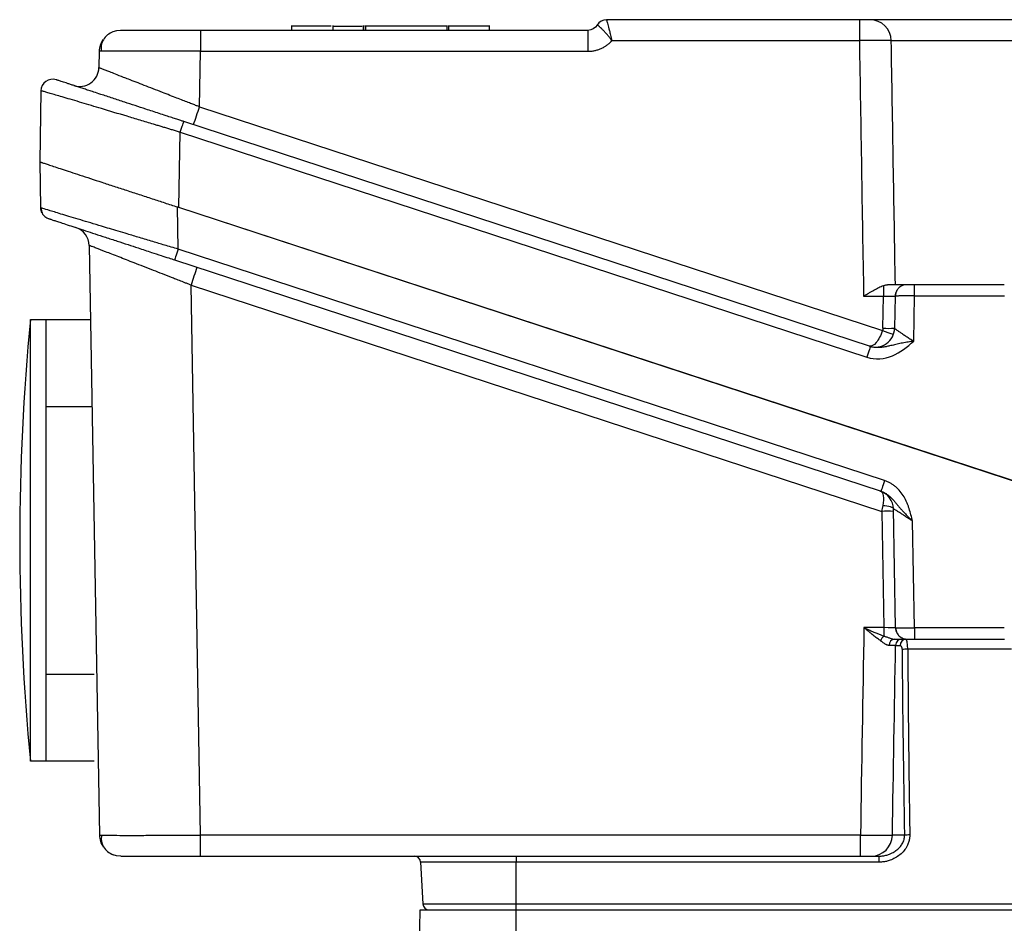
# Model space of a CAD drawing. Units: inches. Extents: x 37 to 1225, y 31 to 871.
# Drawn here: x 903 to 995, y 588 to 673 of the extents above; entities that cross this region are included whole.
import ezdxf

# ---------------------------------------------------------------- set-up
doc = ezdxf.new("R2010")
doc.units = ezdxf.units.IN
doc.header["$MEASUREMENT"] = 0
doc.layers.get('0').update_dxf_attribs({"color": 4})
doc.layers.add('DIM', color=4, linetype='Continuous', lineweight=9)

# ---------------------------------------------------------------- blocks, each defined once
blk = doc.blocks.new('A$C2CAA41A0')
at = {"color": 7, "linetype": 'Continuous', "lineweight": 25}
for p, q in [((-101.742, 83.499), (-101.695, 83.5)), ((-77.959, 83.5), (-101.695, 83.5)), ((-103.427, 82.5), (-139.799, 82.5)), ((-131.252, 82.954), (-131.252, 82.5)), ((-127.384, 82.954), (-127.384, 82.5)), ((-124.529, 82.9), (-124.529, 82.5)), ((-124.424, 82.9), (-124.529, 82.9)), ((-124.512, 82.953), (-124.512, 82.9)), ((-124.34, 82.954), (-124.34, 82.5)), ((-124.313, 82.954), (-124.313, 82.5)), ((-116.653, 82.5), (-116.653, 82.954)), ((-116.52, 82.952), (-116.52, 82.5)), ((-112.682, 82.5), (-112.682, 82.952)), ((-102.561, 83), (-102.528, 83.053)), ((-101.191, 81.535), (-77.959, 81.535)), ((-74.968, 81.535), (-62.202, 81.535)), ((-149.298, 80.535), (-149.325, 79.007)), ((-139.89, 75.328), (-139.799, 80.535)), ((-139.799, 80.535), (-103.427, 80.535)), ((-154.764, 76.837), (-154.88, 70.166)), ((-139.89, 75.328), (-75.795, 54.345)), ((-76.916, 52.85), (-141.359, 73.947)), ((-141.812, 65.888), (-141.689, 72.94)), ((-141.689, 72.94), (-77.246, 51.843)), ((-154.88, 70.166), (-154.805, 65.869)), ((-154.69, 65.831), (-154.805, 65.869)), ((-141.892, 61.978), (-141.961, 65.937)), ((-141.961, 65.937), (3.973, 18.161)), ((4.121, 18.112), (-141.812, 65.888)), ((-150.243, 62.324), (-149.277, 7.014)), ((-75.595, 40.274), (-141.892, 61.978)), ((-142.221, 60.971), (-75.925, 39.267)), ((-140.68, 58.604), (-75.864, 37.384)), ((-139.78, 7.014), (-140.68, 58.604)), ((-64.357, 58.648), (-72.796, 58.648)), ((-77.562, 57.567), (-75.704, 57.567)), ((-75.756, 54.562), (-75.704, 57.567)), ((-74.604, 57.567), (-74.656, 54.562)), ((-72.858, 53.345), (-72.784, 57.587)), ((-72.784, 57.587), (-64.345, 57.587)), ((-75.864, 37.384), (-75.673, 26.481)), ((-74.574, 26.481), (-74.768, 37.615)), ((-72.795, 26.462), (-72.969, 36.475)), ((-75.673, 26.481), (-77.532, 26.481)), ((-74.574, 26.481), (-74.536, 26.474)), ((-64.356, 26.462), (-72.795, 26.462)), ((-72.782, 25.401), (-64.343, 25.401)), ((-74.562, 24.811), (-74.146, 24.811)), ((-63.69, 24.453), (-73.419, 24.453)), ((-149.277, 7.014), (-149.087, 7.008)), ((-77.856, 7.014), (-139.78, 7.014)), ((-73.721, 7.014), (-74.862, 7.014)), ((-139.779, 5.049), (-77.856, 5.049)), ((-110.166, 5.049), (-110.166, 4.48)), ((-76.135, 5.049), (-76.135, 4.48)), ((-110.166, 4.48), (-119.136, 4.48)), ((-119.136, 4.48), (-118.931, 0.569)), ((-110.166, 0.569), (-110.166, 4.48)), ((-76.135, 4.48), (-110.166, 4.48)), ((-118.931, 0.569), (-110.166, 0.569)), ((-110.166, 0.569), (-8.166, 0.569)), ((-110.166, 0), (-110.166, 0.569)), ((-110.166, 0), (-8.166, 0))]:
    blk.add_line(p, q, dxfattribs=at)
at = {"color": 7, "linetype": 'Continuous', "lineweight": 25, "flags": 128}
for points in [[(-77.959, 83.5), (-77.959, 83.462), (-77.959, 83.351), (-77.959, 83.17), (-77.959, 82.926), (-77.959, 82.629), (-77.959, 82.289), (-77.959, 81.92), (-77.959, 81.535)], [(-147.299, 82.5), (-147.685, 82.462), (-148.021, 82.365)], [(-139.799, 82.5), (-139.799, 82.462), (-139.799, 82.351), (-139.799, 82.17), (-139.799, 81.927), (-139.799, 81.629), (-139.799, 81.289), (-139.799, 80.92), (-139.799, 80.535)], [(-103.427, 82.5), (-103.427, 82.462), (-103.427, 82.351), (-103.427, 82.17), (-103.427, 81.927), (-103.427, 81.629), (-103.427, 81.289), (-103.427, 80.92), (-103.427, 80.535)], [(-141.689, 72.94), (-141.624, 73.139), (-141.562, 73.328), (-141.505, 73.502), (-141.455, 73.654), (-141.415, 73.779), (-141.384, 73.871), (-141.366, 73.928), (-141.359, 73.947)], [(-141.892, 61.978), (-141.957, 61.78), (-142.019, 61.59), (-142.076, 61.416), (-142.126, 61.264), (-142.166, 61.14), (-142.197, 61.047), (-142.215, 60.99), (-142.221, 60.971)], [(-75.704, 58.563), (-75.704, 58.491), (-75.704, 58.4), (-75.704, 58.29), (-75.704, 58.166), (-75.704, 58.028), (-75.704, 57.88), (-75.704, 57.726), (-75.704, 57.567)], [(-73.504, 58.648), (-73.716, 58.627), (-73.916, 58.568)], [(-76.916, 52.85), (-76.923, 52.83), (-76.941, 52.774), (-76.971, 52.681), (-77.012, 52.557), (-77.062, 52.405), (-77.119, 52.231), (-77.181, 52.041), (-77.246, 51.843)], [(-75.595, 40.274), (-75.66, 40.076), (-75.723, 39.886), (-75.78, 39.712), (-75.829, 39.56), (-75.87, 39.435), (-75.9, 39.343), (-75.919, 39.286), (-75.925, 39.267)], [(-75.761, 37.94), (-75.563, 37.931), (-75.375, 37.911), (-75.204, 37.881), (-75.055, 37.84), (-74.934, 37.792), (-74.843, 37.737), (-74.788, 37.677), (-74.768, 37.615)], [(-139.779, 5.049), (-139.779, 5.086), (-139.779, 5.198), (-139.78, 5.379), (-139.78, 5.622), (-139.78, 5.92), (-139.78, 6.259), (-139.78, 6.629), (-139.78, 7.014)], [(-77.856, 5.049), (-77.856, 5.086), (-77.856, 5.198), (-77.856, 5.379), (-77.856, 5.622), (-77.856, 5.92), (-77.856, 6.259), (-77.856, 6.629), (-77.856, 7.014)], [(-147.277, 5.049), (-147.663, 5.086), (-148, 5.184)]]:
    blk.add_lwpolyline(points, dxfattribs=at)
at = {"color": 7, "linetype": 'Continuous', "lineweight": 25}
for centre, radius, start, end in [((-101.695, 82.5), 1, 90.00085, 149.99181), ((-76.965, 81.503), 1.997, 0.92383, 89.92699), ((-147.299, 80.5), 2, 145.29528, 179), ((-151.125, 79.038), 1.8, 251.87254, 359), ((-153.664, 76.818), 1.1, 71.87254, 179), ((-218.374, 100.562), 82.441, 340.94681, 342.17704), ((-153.705, 65.888), 1.1, 181, 207.94551), ((-153.705, 65.888), 1.1, 231.68693, 251.87254), ((-152.042, 62.292), 1.8, 1, 71.87254), ((-62.081, 33.333), 82.562, 160.9479, 162.17633), ((-95.723, 57.846), 22.941, 359.35236, 2.00418), ((-73.504, 57.548), 1.1, 150.53831, 179), ((-76.456, 54.593), 1.8, 251.87254, 359), ((-75.206, 70.317), 15.765, 268.00083, 271.99917), ((-70.135, 69.874), 16.529, 249.97612, 253.76909), ((-76.568, 37.583), 1.8, 1, 71.87254), ((-75.314, 21.628), 15.766, 88.0014, 91.9986), ((-73.474, 26.501), 1.1, 181, 210.4844), ((-49.855, 26.203), 22.941, 179.35236, 182.00418), ((-74.946, 24.83), 1.126, 130.19277, 157.42655), ((-74.618, 24.858), 0.547, 96.90065, 184.50095), ((-73.962, 24.801), 0.6, 90.01456, 179.01516), ((-73.474, 26.501), 1.1, 229.17886, 270), ((-73.567, 24.822), 0.579, 92.09543, 181.04214), ((-73.446, 18.218), 6.235, 89.74725, 94.70288), ((-147.277, 7.049), 2, 181, 214.7031), ((-76.86, 7.047), 1.998, 270.05827, 359.06092), ((-73.159, -0.382), 7.417, 90.54858, 94.34029), ((-119.735, 4.449), 0.6, 3, 90), ((-118.332, 0.6), 0.6, 183, 270)]:
    blk.add_arc(centre, radius, start, end, dxfattribs=at)
for points, knots in [([(-101.695, 83.5), (-101.695, 83.499), (-101.694, 83.498), (-101.689, 83.485), (-101.683, 83.464), (-101.673, 83.434), (-101.662, 83.395), (-101.64, 83.32), (-101.598, 83.176), (-101.533, 82.937), (-101.453, 82.637), (-101.378, 82.336), (-101.308, 82.042), (-101.25, 81.791), (-101.21, 81.62), (-101.191, 81.535)], [0, 0, 0, 0, 0.040663, 0.081764, 0.123316, 0.165333, 0.207828, 0.250814, 0.370092, 0.500631, 0.613443, 0.749999, 0.833307, 0.91664, 1, 1, 1, 1]), ([(-76.962, 83.5), (-76.98, 83.5), (-77.094, 83.5), (-77.462, 83.5), (-77.709, 83.5), (-77.959, 83.5)], [0, 0, 0, 0, 0.5, 0.5, 1, 1, 1, 1]), ([(-60.208, 83.5), (-60.361, 83.5), (-61.31, 83.5), (-64.419, 83.5), (-66.463, 83.5), (-70.708, 83.5), (-72.752, 83.5), (-75.86, 83.5), (-76.809, 83.5), (-76.962, 83.5)], [0, 0, 0, 0, 0.25, 0.25, 0.5, 0.5, 0.75, 0.75, 1, 1, 1, 1]), ([(-148.015, 82.367), (-148.195, 82.278), (-148.561, 82.098), (-148.937, 81.636), (-149.145, 81.096), (-149.122, 80.724), (-149.111, 80.541)], [0, 0, 0, 0, 0.248008, 0.502893, 0.75603, 1, 1, 1, 1]), ([(-139.799, 82.5), (-139.879, 82.5), (-140.062, 82.5), (-140.37, 82.5), (-140.746, 82.5), (-141.284, 82.5), (-141.901, 82.5), (-142.581, 82.5), (-143.238, 82.5), (-144.122, 82.5), (-145.14, 82.5), (-145.966, 82.5), (-146.478, 82.5), (-146.775, 82.5), (-147.01, 82.5), (-147.17, 82.5), (-147.258, 82.5), (-147.294, 82.5), (-147.297, 82.5), (-147.299, 82.5)], [0, 0, 0, 0, 0.02036, 0.046579, 0.07865, 0.116573, 0.18528, 0.240101, 0.299672, 0.368773, 0.500004, 0.631236, 0.700335, 0.759908, 0.814726, 0.883436, 0.932695, 0.971552, 1, 1, 1, 1]), ([(-127.528, 82.9), (-127.595, 82.9), (-127.973, 82.9), (-128.56, 82.9), (-129.201, 82.9), (-129.627, 82.9), (-130.007, 82.9), (-130.456, 82.9), (-130.882, 82.9), (-131.166, 82.9), (-131.272, 82.9), (-131.245, 82.9), (-131.241, 82.9)], [0, 0, 0, 0, 0.0339563, 0.1914149, 0.2620949, 0.3297847, 0.396082, 0.4643687, 0.6098688, 0.7733151, 0.9692238, 1, 1, 1, 1]), ([(-127.357, 82.9), (-127.364, 82.9), (-127.379, 82.9), (-127.287, 82.9), (-127.161, 82.9), (-127.019, 82.9), (-126.886, 82.9), (-126.709, 82.9), (-126.452, 82.9), (-126.146, 82.9), (-125.806, 82.9), (-125.357, 82.9), (-124.959, 82.9), (-124.69, 82.9), (-124.612, 82.9)], [0, 0, 0, 0, 0.112627, 0.233462, 0.344556, 0.405363, 0.460923, 0.523924, 0.594935, 0.671884, 0.754221, 0.835445, 0.95279, 1, 1, 1, 1]), ([(-116.653, 82.9), (-116.653, 82.9), (-116.735, 82.9), (-117.109, 82.9), (-117.401, 82.9), (-118.149, 82.9), (-118.602, 82.9), (-119.545, 82.9), (-120.032, 82.9), (-120.934, 82.9), (-121.421, 82.9), (-122.364, 82.9), (-122.817, 82.9), (-123.565, 82.9), (-123.857, 82.9), (-124.231, 82.9), (-124.313, 82.9), (-124.313, 82.9)], [0, 0, 0, 0, 0.125, 0.125, 0.25, 0.25, 0.375, 0.375, 0.5, 0.5, 0.625, 0.625, 0.75, 0.75, 0.875, 0.875, 1, 1, 1, 1]), ([(-112.719, 82.9), (-112.709, 82.9), (-112.674, 82.9), (-112.915, 82.9), (-113.377, 82.9), (-113.957, 82.9), (-114.484, 82.9), (-114.87, 82.9), (-115.235, 82.9), (-115.568, 82.9), (-115.867, 82.9), (-116.127, 82.9), (-116.33, 82.9), (-116.494, 82.9), (-116.487, 82.9), (-116.483, 82.9)], [0, 0, 0, 0, 0.050015, 0.181303, 0.312591, 0.447852, 0.511806, 0.572969, 0.62767, 0.681303, 0.735018, 0.789637, 0.850884, 0.914753, 1, 1, 1, 1]), ([(-101.191, 81.535), (-101.218, 81.573), (-101.275, 81.651), (-101.363, 81.769), (-101.457, 81.891), (-101.557, 82.016), (-101.702, 82.191), (-101.892, 82.403), (-102.088, 82.604), (-102.244, 82.751), (-102.362, 82.852), (-102.452, 82.924), (-102.514, 82.971), (-102.552, 82.997), (-102.558, 82.999), (-102.561, 83)], [0, 0, 0, 0, 0.044757, 0.092144, 0.142172, 0.194822, 0.250043, 0.373733, 0.499301, 0.592486, 0.682503, 0.768692, 0.850541, 0.927703, 1, 1, 1, 1]), ([(-103.427, 80.535), (-103.374, 80.536), (-103.268, 80.537), (-103.11, 80.551), (-102.953, 80.572), (-102.798, 80.601), (-102.645, 80.638), (-102.495, 80.683), (-102.347, 80.735), (-102.206, 80.793), (-102.057, 80.864), (-101.884, 80.959), (-101.673, 81.096), (-101.43, 81.286), (-101.275, 81.447), (-101.191, 81.535)], [0, 0, 0, 0, 0.063145, 0.126014, 0.188661, 0.251134, 0.313474, 0.375715, 0.437889, 0.500021, 0.556305, 0.634389, 0.734284, 0.856072, 1, 1, 1, 1]), ([(-74.968, 81.535), (-74.973, 81.536), (-74.983, 81.537), (-75.009, 81.538), (-75.045, 81.54), (-75.089, 81.541), (-75.143, 81.543), (-75.204, 81.544), (-75.273, 81.545), (-75.349, 81.546), (-75.431, 81.546), (-75.519, 81.547), (-75.612, 81.547), (-75.709, 81.547), (-75.81, 81.548), (-75.949, 81.548), (-76.138, 81.548), (-76.39, 81.547), (-76.669, 81.546), (-76.97, 81.544), (-77.29, 81.541), (-77.622, 81.538), (-77.847, 81.536), (-77.959, 81.535)], [0, 0, 0, 0, 0.037488, 0.075006, 0.112473, 0.149808, 0.186931, 0.223761, 0.260223, 0.296243, 0.331751, 0.366682, 0.400975, 0.434575, 0.467433, 0.499503, 0.56455, 0.632574, 0.703153, 0.775783, 0.849888, 0.924843, 1, 1, 1, 1]), ([(-74.582, 58.648), (-74.646, 62.416), (-74.776, 70.045), (-74.903, 77.674), (-74.968, 81.535)], [0, 0, 0, 0, 0.4938655, 1, 1, 1, 1]), ([(-139.799, 80.535), (-139.799, 80.535), (-140.656, 80.538), (-142.349, 80.544), (-144.654, 80.549), (-146.098, 80.549), (-146.895, 80.549), (-147.249, 80.549), (-147.581, 80.549), (-147.889, 80.548), (-148.171, 80.547), (-148.425, 80.547), (-148.65, 80.545), (-148.845, 80.544), (-149.007, 80.543), (-149.136, 80.541), (-149.228, 80.539), (-149.287, 80.537), (-149.295, 80.536), (-149.298, 80.535)], [0, 0, 0, 0, 0.000067, 0.172544, 0.338976, 0.499362, 0.535925, 0.572812, 0.610024, 0.64756, 0.685421, 0.723607, 0.762117, 0.800952, 0.840112, 0.879597, 0.919406, 0.959541, 1, 1, 1, 1]), ([(-139.89, 75.328), (-139.98, 75.363), (-140.187, 75.444), (-140.537, 75.579), (-140.964, 75.744), (-141.467, 75.939), (-142.043, 76.162), (-142.685, 76.411), (-143.731, 76.817), (-145.094, 77.346), (-146.275, 77.804), (-147.156, 78.148), (-147.759, 78.385), (-148.291, 78.595), (-148.62, 78.725), (-148.834, 78.809), (-148.983, 78.869), (-149.106, 78.918), (-149.203, 78.956), (-149.273, 78.984), (-149.317, 79.003), (-149.322, 79.005), (-149.325, 79.007)], [0, 0, 0, 0, 0.0188484, 0.0431881, 0.0730076, 0.1082921, 0.1490203, 0.1951586, 0.2466551, 0.3789493, 0.5098197, 0.5539997, 0.6405816, 0.7112279, 0.7669942, 0.8004444, 0.8338186, 0.8671266, 0.9003807, 0.9335967, 0.9667947, 1, 1, 1, 1]), ([(-141.359, 73.947), (-141.454, 73.978), (-141.673, 74.05), (-142.046, 74.172), (-142.508, 74.323), (-143.059, 74.503), (-143.874, 74.77), (-144.849, 75.089), (-145.928, 75.443), (-146.972, 75.785), (-148.061, 76.141), (-149.026, 76.457), (-149.761, 76.698), (-150.276, 76.866), (-150.709, 77.008), (-151.114, 77.141), (-151.488, 77.263), (-151.83, 77.375), (-152.139, 77.476), (-152.414, 77.566), (-152.654, 77.645), (-152.858, 77.712), (-153.026, 77.767), (-153.158, 77.81), (-153.251, 77.84), (-153.311, 77.86), (-153.318, 77.862), (-153.322, 77.863)], [0, 0, 0, 0, 0.01542, 0.035751, 0.060989, 0.091129, 0.126165, 0.195869, 0.254643, 0.312564, 0.382542, 0.458867, 0.507056, 0.542803, 0.578458, 0.614021, 0.649493, 0.684875, 0.720168, 0.755376, 0.790504, 0.825556, 0.860543, 0.895471, 0.93035, 0.965189, 1, 1, 1, 1]), ([(-141.689, 72.94), (-141.81, 72.976), (-142.051, 73.049), (-142.412, 73.158), (-142.774, 73.266), (-143.134, 73.374), (-143.493, 73.482), (-143.851, 73.59), (-144.513, 73.79), (-145.469, 74.077), (-147.137, 74.577), (-149.03, 75.142), (-151.032, 75.742), (-152.633, 76.217), (-153.548, 76.488), (-154.006, 76.622), (-154.21, 76.681), (-154.382, 76.731), (-154.522, 76.772), (-154.63, 76.802), (-154.707, 76.824), (-154.755, 76.836), (-154.761, 76.837), (-154.764, 76.837)], [0, 0, 0, 0, 0.017977, 0.035955, 0.053936, 0.07192, 0.089905, 0.107893, 0.125883, 0.190163, 0.254093, 0.3886, 0.505993, 0.634133, 0.754363, 0.785778, 0.81698, 0.847973, 0.878763, 0.909356, 0.939756, 0.969968, 1, 1, 1, 1]), ([(-154.88, 70.166), (-154.879, 70.166), (-154.878, 70.165), (-154.864, 70.161), (-154.842, 70.154), (-154.811, 70.144), (-154.772, 70.131), (-154.723, 70.115), (-154.615, 70.079), (-154.397, 70.008), (-153.987, 69.874), (-153.454, 69.699), (-152.566, 69.409), (-151.16, 68.948), (-149.439, 68.385), (-147.926, 67.889), (-146.752, 67.505), (-145.548, 67.111), (-144.54, 66.781), (-143.737, 66.518), (-143.147, 66.325), (-142.555, 66.131), (-142.159, 66.002), (-141.961, 65.937)], [0, 0, 0, 0, 0.016284, 0.032538, 0.048774, 0.065005, 0.081242, 0.097498, 0.113785, 0.174059, 0.234481, 0.297549, 0.360901, 0.491039, 0.622686, 0.687786, 0.75325, 0.816395, 0.879801, 0.90983, 0.939836, 0.969873, 1, 1, 1, 1]), ([(-154.741, 65.85), (-154.737, 65.685), (-154.73, 65.357), (-154.469, 65.111), (-154.338, 64.989)], [0, 0, 0, 0, 0.500641, 1, 1, 1, 1]), ([(-154.048, 64.843), (-154.047, 64.843), (-154.045, 64.842), (-154.03, 64.837), (-153.999, 64.827), (-153.942, 64.808), (-153.818, 64.768), (-153.593, 64.694), (-153.224, 64.573), (-152.757, 64.421), (-151.951, 64.156), (-150.642, 63.728), (-149.047, 63.206), (-147.659, 62.751), (-146.63, 62.414), (-145.553, 62.062), (-144.515, 61.722), (-143.551, 61.407), (-142.828, 61.17), (-142.404, 61.031), (-142.221, 60.971)], [0, 0, 0, 0, 0.015414, 0.0345, 0.057255, 0.08368, 0.113784, 0.180711, 0.23448, 0.292176, 0.3609, 0.491041, 0.622691, 0.69186, 0.753257, 0.808198, 0.879807, 0.929575, 0.969659, 1, 1, 1, 1]), ([(-140.68, 58.604), (-140.779, 58.643), (-140.971, 58.718), (-141.251, 58.828), (-141.515, 58.932), (-141.764, 59.029), (-141.997, 59.12), (-142.214, 59.205), (-142.672, 59.385), (-143.339, 59.646), (-144.564, 60.125), (-145.982, 60.677), (-147.507, 61.274), (-148.728, 61.746), (-149.428, 62.017), (-149.782, 62.153), (-149.95, 62.217), (-150.081, 62.266), (-150.174, 62.301), (-150.232, 62.322), (-150.239, 62.323), (-150.243, 62.324)], [0, 0, 0, 0, 0.020514, 0.039964, 0.05835, 0.075673, 0.091932, 0.107127, 0.121259, 0.188252, 0.248956, 0.38784, 0.512547, 0.643833, 0.768186, 0.807282, 0.846162, 0.884848, 0.923367, 0.961742, 1, 1, 1, 1]), ([(-77.562, 57.567), (-77.526, 57.589), (-77.437, 57.644), (-77.276, 57.742), (-77.062, 57.871), (-76.833, 58.006), (-76.592, 58.144), (-76.368, 58.266), (-76.136, 58.384), (-75.915, 58.485), (-75.772, 58.538), (-75.704, 58.563)], [0, 0, 0, 0, 0.0560564, 0.139072, 0.2501257, 0.3907081, 0.5001117, 0.6325442, 0.7497821, 0.880404, 1, 1, 1, 1]), ([(-75.704, 58.563), (-75.664, 58.576), (-75.587, 58.601), (-75.482, 58.627), (-75.388, 58.645), (-75.332, 58.647), (-75.305, 58.648)], [0, 0, 0, 0, 0.284729, 0.545897, 0.784019, 1, 1, 1, 1]), ([(-73.504, 58.648), (-73.505, 58.648), (-73.506, 58.648), (-73.52, 58.648), (-73.544, 58.648), (-73.579, 58.648), (-73.658, 58.648), (-73.797, 58.648), (-74.024, 58.648), (-74.278, 58.648), (-74.561, 58.648), (-74.831, 58.648), (-75.063, 58.648), (-75.224, 58.648), (-75.305, 58.648)], [0, 0, 0, 0, 0.0444971, 0.0909598, 0.1394113, 0.1898879, 0.2424358, 0.404461, 0.5000059, 0.6226821, 0.7576448, 0.8379133, 0.9186046, 1, 1, 1, 1]), ([(-73.905, 58.572), (-74.004, 58.523), (-74.204, 58.424), (-74.42, 58.172), (-74.553, 57.881), (-74.562, 57.675), (-74.566, 57.575)], [0, 0, 0, 0, 0.253269, 0.511609, 0.763705, 1, 1, 1, 1]), ([(-72.796, 58.648), (-72.823, 58.648), (-72.881, 58.648), (-72.972, 58.648), (-73.085, 58.648), (-73.197, 58.648), (-73.299, 58.648), (-73.384, 58.648), (-73.454, 58.648), (-73.497, 58.648), (-73.502, 58.648), (-73.504, 58.648)], [0, 0, 0, 0, 0.073254, 0.156615, 0.250159, 0.393601, 0.500043, 0.606185, 0.749968, 0.886147, 1, 1, 1, 1]), ([(-72.784, 57.587), (-72.791, 57.587), (-72.869, 57.587), (-73.021, 57.589), (-73.237, 57.59), (-73.451, 57.591), (-73.657, 57.592), (-73.853, 57.591), (-74.034, 57.59), (-74.197, 57.588), (-74.338, 57.585), (-74.453, 57.582), (-74.538, 57.578), (-74.593, 57.573), (-74.6, 57.569), (-74.604, 57.567)], [0, 0, 0, 0, 0.00723, 0.083009, 0.160051, 0.238356, 0.317926, 0.398759, 0.480857, 0.564219, 0.648846, 0.734737, 0.821893, 0.910314, 1, 1, 1, 1]), ([(-74.656, 54.562), (-74.656, 54.56), (-74.654, 54.556), (-74.643, 54.544), (-74.624, 54.528), (-74.597, 54.507), (-74.563, 54.481), (-74.494, 54.43), (-74.361, 54.336), (-74.142, 54.187), (-73.87, 54.004), (-73.562, 53.801), (-73.223, 53.58), (-72.986, 53.428), (-72.865, 53.35), (-72.858, 53.345)], [0, 0, 0, 0, 0.037276, 0.074985, 0.113183, 0.151925, 0.191263, 0.231248, 0.347948, 0.475413, 0.593193, 0.730071, 0.862126, 0.9923, 1, 1, 1, 1]), ([(-75.795, 54.345), (-75.869, 54.124), (-75.959, 53.909), (-76.161, 53.524), (-76.272, 53.354), (-76.611, 52.949), (-76.842, 52.825), (-77.016, 52.882)], [0, 0, 0, 0, 0.25, 0.25, 0.5, 0.5, 1, 1, 1, 1]), ([(-77.246, 51.843), (-76.467, 51.588), (-75.61, 51.666), (-74.111, 52.292), (-73.472, 52.813), (-72.858, 53.345)], [0, 0, 0, 0, 0.5, 0.5, 1, 1, 1, 1]), ([(-72.858, 53.345), (-72.869, 53.344), (-72.891, 53.34), (-72.935, 53.334), (-73.012, 53.322), (-73.166, 53.299), (-73.472, 53.25), (-73.904, 53.176), (-74.405, 53.072), (-74.809, 52.977), (-75.157, 52.896), (-75.484, 52.82), (-75.82, 52.765), (-76.139, 52.741), (-76.404, 52.746), (-76.667, 52.778), (-76.836, 52.827), (-76.916, 52.85)], [0, 0, 0, 0, 0.007829, 0.015686, 0.0314, 0.062731, 0.12522, 0.250282, 0.375258, 0.500532, 0.560864, 0.643747, 0.750783, 0.810913, 0.875339, 0.940728, 1, 1, 1, 1]), ([(-72.969, 36.475), (-73.018, 36.671), (-73.116, 37.064), (-73.253, 37.55), (-73.382, 37.932), (-73.532, 38.305), (-73.754, 38.76), (-74.103, 39.259), (-74.461, 39.621), (-74.781, 39.868), (-75.037, 40.03), (-75.308, 40.17), (-75.499, 40.239), (-75.595, 40.274)], [0, 0, 0, 0, 0.125208, 0.250235, 0.312424, 0.374488, 0.499035, 0.624555, 0.749584, 0.811909, 0.874284, 0.936894, 1, 1, 1, 1]), ([(-76.008, 39.294), (-75.872, 39.25), (-75.773, 39.093), (-75.685, 38.611), (-75.696, 38.288), (-75.761, 37.94)], [0, 0, 0, 0, 0.5, 0.5, 1, 1, 1, 1]), ([(-75.925, 39.267), (-75.884, 39.253), (-75.788, 39.219), (-75.631, 39.148), (-75.434, 39.037), (-75.238, 38.895), (-74.979, 38.671), (-74.754, 38.43), (-74.563, 38.197), (-74.458, 38.067), (-74.344, 37.929), (-74.193, 37.749), (-73.986, 37.514), (-73.755, 37.267), (-73.504, 37.009), (-73.24, 36.744), (-73.06, 36.565), (-72.969, 36.475)], [0, 0, 0, 0, 0.03115, 0.072178, 0.123427, 0.193296, 0.247025, 0.372736, 0.435894, 0.472254, 0.498714, 0.571935, 0.650279, 0.733729, 0.820745, 0.909903, 1, 1, 1, 1]), ([(-72.969, 36.475), (-73.014, 36.505), (-73.099, 36.562), (-73.224, 36.644), (-73.339, 36.72), (-73.446, 36.791), (-73.543, 36.855), (-73.722, 36.972), (-73.965, 37.13), (-74.251, 37.314), (-74.482, 37.458), (-74.632, 37.548), (-74.716, 37.595), (-74.76, 37.617), (-74.765, 37.616), (-74.768, 37.615)], [0, 0, 0, 0, 0.0518176, 0.1004233, 0.1458191, 0.1880078, 0.2269929, 0.2627786, 0.4050624, 0.5313986, 0.6601702, 0.7801549, 0.8541693, 0.9272713, 1, 1, 1, 1]), ([(-77.532, 26.481), (-77.452, 26.445), (-77.3, 26.377), (-77.086, 26.281), (-76.898, 26.198), (-76.737, 26.127), (-76.523, 26.034), (-76.26, 25.922), (-75.953, 25.796), (-75.763, 25.724), (-75.673, 25.69)], [0, 0, 0, 0, 0.128102, 0.242195, 0.342279, 0.428354, 0.500422, 0.68536, 0.851862, 1, 1, 1, 1]), ([(-75.986, 25.262), (-76.028, 25.291), (-76.114, 25.352), (-76.253, 25.454), (-76.406, 25.569), (-76.573, 25.698), (-76.734, 25.826), (-76.924, 25.98), (-77.128, 26.146), (-77.343, 26.324), (-77.474, 26.433), (-77.532, 26.481)], [0, 0, 0, 0, 0.082793, 0.174299, 0.274369, 0.382798, 0.499326, 0.587479, 0.749325, 0.889714, 1, 1, 1, 1]), ([(-75.673, 26.481), (-75.673, 26.348), (-75.673, 26.203), (-75.673, 25.927), (-75.673, 25.796), (-75.673, 25.69)], [0, 0, 0, 0, 0.5, 0.5, 1, 1, 1, 1]), ([(-74.537, 26.474), (-74.532, 26.374), (-74.523, 26.168), (-74.39, 25.876), (-74.174, 25.625), (-73.974, 25.526), (-73.875, 25.476)], [0, 0, 0, 0, 0.236231, 0.488308, 0.746673, 1, 1, 1, 1]), ([(-75.163, 24.815), (-75.183, 24.816), (-75.223, 24.817), (-75.286, 24.83), (-75.351, 24.849), (-75.42, 24.876), (-75.49, 24.912), (-75.57, 24.958), (-75.663, 25.021), (-75.767, 25.099), (-75.876, 25.183), (-75.95, 25.236), (-75.986, 25.262)], [0, 0, 0, 0, 0.079439, 0.159898, 0.241804, 0.325562, 0.411548, 0.500108, 0.612472, 0.749798, 0.875052, 1, 1, 1, 1]), ([(-75.673, 25.69), (-75.626, 25.676), (-75.533, 25.65), (-75.398, 25.604), (-75.27, 25.557), (-75.144, 25.51), (-75.02, 25.467), (-74.901, 25.431), (-74.787, 25.405), (-74.718, 25.402), (-74.684, 25.401)], [0, 0, 0, 0, 0.130926, 0.256789, 0.379293, 0.499631, 0.624783, 0.749185, 0.873111, 1, 1, 1, 1]), ([(-74.684, 25.401), (-74.641, 25.401), (-74.554, 25.401), (-74.386, 25.401), (-74.191, 25.401), (-73.978, 25.401), (-73.796, 25.401), (-73.65, 25.401), (-73.552, 25.401), (-73.487, 25.401), (-73.478, 25.401), (-73.474, 25.401)], [0, 0, 0, 0, 0.060485, 0.120865, 0.245188, 0.367671, 0.500008, 0.627025, 0.754848, 0.866526, 1, 1, 1, 1]), ([(-73.474, 25.401), (-73.473, 25.401), (-73.471, 25.401), (-73.456, 25.401), (-73.421, 25.401), (-73.36, 25.401), (-73.274, 25.401), (-73.172, 25.401), (-73.047, 25.401), (-72.909, 25.401), (-72.822, 25.401), (-72.782, 25.401)], [0, 0, 0, 0, 0.071327, 0.151437, 0.240412, 0.391647, 0.500172, 0.60899, 0.759887, 0.890027, 1, 1, 1, 1]), ([(-74.562, 24.811), (-74.565, 24.811), (-74.571, 24.812), (-74.593, 24.812), (-74.624, 24.813), (-74.665, 24.813), (-74.715, 24.813), (-74.773, 24.814), (-74.839, 24.814), (-74.912, 24.814), (-74.991, 24.815), (-75.074, 24.815), (-75.133, 24.815), (-75.163, 24.815)], [0, 0, 0, 0, 0.096756, 0.193088, 0.288729, 0.38342, 0.476907, 0.568947, 0.659311, 0.747786, 0.834174, 0.918298, 1, 1, 1, 1]), ([(-74.146, 24.811), (-74.138, 24.81), (-74.121, 24.809), (-74.095, 24.796), (-74.07, 24.776), (-74.046, 24.748), (-74.021, 24.711), (-73.997, 24.66), (-73.979, 24.603), (-73.963, 24.529), (-73.96, 24.473), (-73.958, 24.432)], [0, 0, 0, 0, 0.101651, 0.202832, 0.303218, 0.402419, 0.500077, 0.62664, 0.74995, 0.81677, 1, 1, 1, 1]), ([(-73.419, 24.453), (-73.409, 22.98), (-73.389, 20.048), (-73.346, 15.672), (-73.294, 11.339), (-73.252, 8.465), (-73.23, 7.035)], [0, 0, 0, 0, 0.253698, 0.50493, 0.753697, 1, 1, 1, 1]), ([(-149.09, 7.008), (-149.101, 6.825), (-149.124, 6.452), (-148.915, 5.913), (-148.539, 5.451), (-148.174, 5.27), (-147.993, 5.181)], [0, 0, 0, 0, 0.2439684, 0.4971065, 0.7519899, 1, 1, 1, 1]), ([(-77.856, 7.014), (-77.8, 7.013), (-77.686, 7.012), (-77.517, 7.01), (-77.349, 7.009), (-77.184, 7.007), (-77.021, 7.006), (-76.862, 7.005), (-76.708, 7.004), (-76.56, 7.003), (-76.417, 7.002), (-76.28, 7.002), (-76.15, 7.001), (-76.028, 7.001), (-75.912, 7.001), (-75.766, 7.001), (-75.593, 7.001), (-75.403, 7.002), (-75.233, 7.003), (-75.089, 7.005), (-74.976, 7.007), (-74.895, 7.01), (-74.873, 7.013), (-74.862, 7.014)], [0, 0, 0, 0, 0.037561, 0.075155, 0.112699, 0.150111, 0.187308, 0.224209, 0.260737, 0.296817, 0.332377, 0.367352, 0.401679, 0.435304, 0.468174, 0.500247, 0.565171, 0.633084, 0.703561, 0.776094, 0.850102, 0.924956, 1, 1, 1, 1]), ([(-73.23, 7.035), (-73.23, 6.995), (-73.23, 6.916), (-73.239, 6.798), (-73.264, 6.602), (-73.329, 6.33), (-73.49, 5.948), (-73.756, 5.547), (-74.139, 5.17), (-74.587, 4.865), (-75.024, 4.67), (-75.426, 4.554), (-75.779, 4.492), (-76.016, 4.484), (-76.135, 4.48)], [0, 0, 0, 0, 0.027579, 0.055343, 0.083381, 0.166075, 0.250079, 0.372903, 0.50034, 0.62424, 0.750304, 0.833827, 0.916704, 1, 1, 1, 1]), ([(-76.135, 5.049), (-76.084, 5.05), (-75.978, 5.051), (-75.816, 5.066), (-75.646, 5.091), (-75.47, 5.129), (-75.299, 5.178), (-75.105, 5.247), (-74.899, 5.338), (-74.698, 5.451), (-74.447, 5.62), (-74.185, 5.852), (-73.964, 6.144), (-73.837, 6.391), (-73.765, 6.599), (-73.723, 6.807), (-73.722, 6.946), (-73.721, 7.014)], [0, 0, 0, 0, 0.045036, 0.0925631, 0.1425393, 0.1949208, 0.249663, 0.2982107, 0.3747037, 0.4463009, 0.4996511, 0.6387108, 0.7495628, 0.8161174, 0.879628, 0.9407091, 1, 1, 1, 1]), ([(-147.277, 5.049), (-147.277, 5.049), (-147.275, 5.049), (-147.258, 5.049), (-147.221, 5.049), (-147.138, 5.049), (-146.989, 5.049), (-146.754, 5.049), (-146.457, 5.049), (-145.946, 5.049), (-145.119, 5.049), (-144.102, 5.049), (-143.218, 5.049), (-142.561, 5.049), (-141.881, 5.049), (-141.221, 5.049), (-140.611, 5.049), (-140.155, 5.049), (-139.891, 5.049), (-139.779, 5.049)], [0, 0, 0, 0, 0.02036, 0.046579, 0.078651, 0.116575, 0.185282, 0.240104, 0.299674, 0.368775, 0.500004, 0.631234, 0.700333, 0.759905, 0.814724, 0.883434, 0.932694, 0.971552, 1, 1, 1, 1]), ([(-77.856, 5.049), (-77.825, 5.049), (-77.762, 5.049), (-77.669, 5.049), (-77.577, 5.049), (-77.498, 5.049), (-77.411, 5.049), (-77.301, 5.049), (-77.168, 5.049), (-77.043, 5.049), (-76.947, 5.049), (-76.879, 5.049), (-76.865, 5.049), (-76.858, 5.049)], [0, 0, 0, 0, 0.062319, 0.124775, 0.187358, 0.250023, 0.291635, 0.375521, 0.50032, 0.624806, 0.749746, 0.875018, 1, 1, 1, 1]), ([(-118.332, 0), (-118.332, 0), (-117.472, 0), (-114.409, 0), (-112.332, 0), (-110.166, 0)], [0, 0, 0, 0, 0.5, 0.5, 1, 1, 1, 1])]:
    blk.add_open_spline(points, degree=3, knots=knots, dxfattribs=at)
for points in [[(-102.561, 83), (-102.738, 82.694), (-103.073, 82.5), (-103.427, 82.5)], [(-102.561, 83), (-102.561, 83), (-102.561, 83), (-102.561, 83)], [(-77.959, 81.535), (-77.829, 73.546), (-77.697, 65.556), (-77.562, 57.567)], [(-75.756, 54.562), (-75.758, 54.488), (-75.771, 54.415), (-75.795, 54.345)], [(-75.761, 37.94), (-75.794, 37.762), (-75.829, 37.573), (-75.864, 37.384)], [(-77.532, 26.481), (-77.642, 19.992), (-77.75, 13.503), (-77.856, 7.014)], [(-74.574, 26.481), (-74.574, 26.471), (-75.074, 26.471), (-75.673, 26.481)], [(-73.419, 24.453), (-73.42, 25.01), (-73.51, 25.401), (-73.588, 25.401)], [(-74.862, 7.014), (-74.763, 12.946), (-74.663, 18.879), (-74.562, 24.811)], [(-73.958, 24.432), (-73.906, 18.477), (-73.826, 12.627), (-73.721, 7.014)], [(-76.858, 5.049), (-76.793, 5.049), (-76.549, 5.049), (-76.135, 5.049)]]:
    blk.add_open_spline(points, degree=3, dxfattribs=at)
at = {"color": 8, "linetype": 'Continuous', "lineweight": 25}
for points, knots in [([(-141.892, 61.978), (-142.317, 62.105), (-143.107, 62.341), (-144.322, 62.704), (-145.493, 63.054), (-146.581, 63.38), (-147.516, 63.66), (-148.325, 63.902), (-149.548, 64.269), (-150.783, 64.642), (-151.946, 64.992), (-152.979, 65.304), (-153.939, 65.597), (-154.582, 65.794), (-154.663, 65.822), (-154.69, 65.831)], [0, 0, 0, 0, 0.068343, 0.127203, 0.196962, 0.261273, 0.31127, 0.359836, 0.406976, 0.539738, 0.610351, 0.679439, 0.813074, 0.938489, 1, 1, 1, 1]), ([(-75.704, 57.567), (-75.629, 57.569), (-75.481, 57.571), (-75.206, 57.574), (-74.904, 57.576), (-74.712, 57.574), (-74.634, 57.572), (-74.626, 57.571), (-74.626, 57.571)], [0, 0, 0, 0, 0.1496038, 0.2952566, 0.5734751, 0.8516745, 0.99733, 1, 1, 1, 1]), ([(-74.536, 26.474), (-74.535, 26.474), (-74.522, 26.471), (-74.385, 26.465), (-74.05, 26.458), (-73.457, 26.457), (-73.012, 26.46), (-72.795, 26.462)], [0, 0, 0, 0, 0.008324, 0.160376, 0.45318, 0.73306, 1, 1, 1, 1]), ([(-149.087, 7.008), (-149.085, 7.008), (-149.02, 7.005), (-148.551, 7.003), (-147.698, 7), (-146.533, 6.999), (-145.139, 7), (-143.517, 7.002), (-141.704, 7.007), (-140.427, 7.012), (-139.78, 7.014)], [0, 0, 0, 0, 0.005747, 0.15057, 0.291491, 0.428511, 0.565529, 0.70645, 0.851273, 1, 1, 1, 1])]:
    blk.add_open_spline(points, degree=3, knots=knots, dxfattribs=at)

msp = doc.modelspace()

# ---------------------------------------------------------------- linework, layer by layer
at = {"color": 7, "linetype": 'Continuous', "lineweight": 25}
for p, q in [((903.6533, 644.72768), (909.29166, 644.72768)), ((903.6533, 603.2911), (903.6533, 644.72768)), ((905.1533, 603.2911), (905.1533, 644.72768)), ((905.1533, 636.57155), (909.43402, 636.57155)), ((905.1533, 611.44723), (909.6533, 611.44723)), ((909.6533, 603.2911), (903.6533, 603.2911)), ((949.24714, 589.34051), (949.24714, 592.84051)), ((939.68373, 557.06282), (940.24714, 589.34051)), ((940.24714, 589.34051), (949.24714, 589.34051)), ((949.24714, 589.34051), (1051.24714, 589.34051)), ((949.24714, 561.22072), (949.24714, 589.34051))]:
    msp.add_line(p, q, dxfattribs=at)
msp.add_arc((1117.77711, 624.00939), 215.12381, 174.4733525, 185.5266475, dxfattribs=at)

# ---------------------------------------------------------------- block references
at = {"layer": 'DIM', "ltscale": 10}
msp.add_blockref('A$C2CAA41A0', (1059.41317, 589.34051), dxfattribs=at)

doc.saveas('drawing.dxf')
